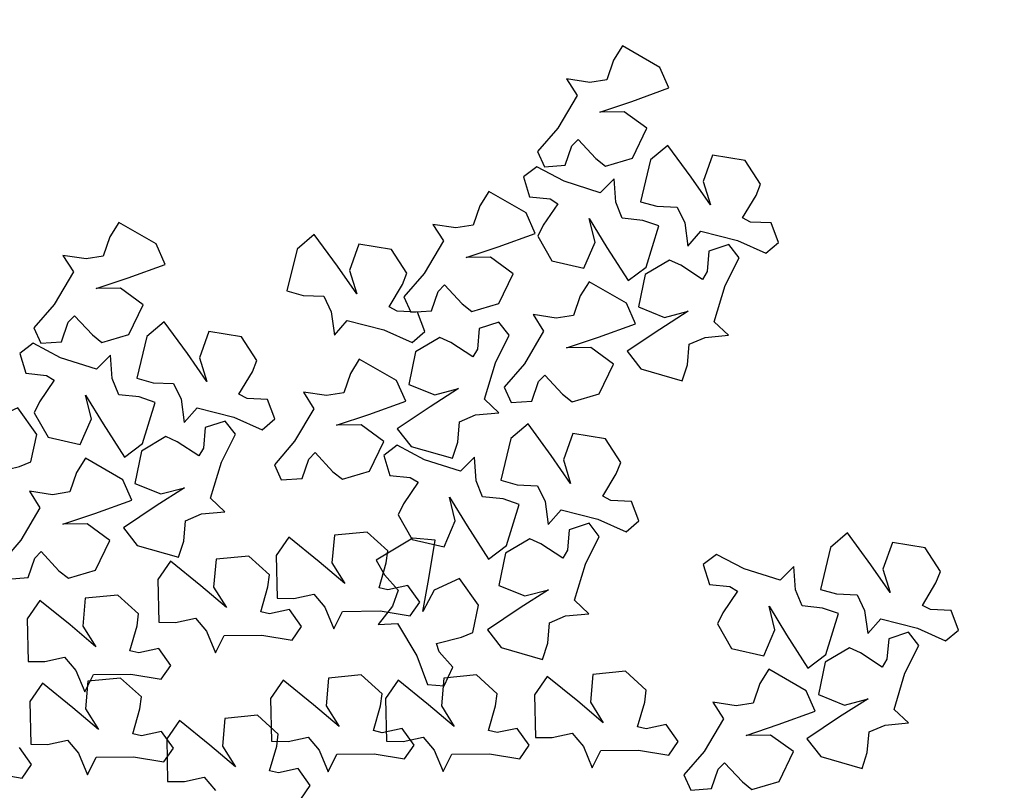
# Model space of a CAD drawing. Units: metres. Extents: x 1599541 to 1599625.1, y 4852486.8 to 4852546.2.
# Drawn here: x 1599590.1 to 1599590.1, y 4852519.4 to 4852519.4 of the extents above; entities that cross this region are included whole.
import ezdxf

# ---------------------------------------------------------------- set-up
doc = ezdxf.new("R2010")
doc.units = ezdxf.units.M
doc.header["$LTSCALE"] = 0.001
doc.header["$MEASUREMENT"] = 0
doc.layers.get('0').update_dxf_attribs({"linetype": 'CONTINUOUS'})
for name, color, linetype in [('TESIalberi', 74, 'CONTINUOUS'), ('TESIviabilitaest', 5, 'CONTINUOUS'), ('TESIviabilitàinterna', 203, 'CONTINUOUS')]:
    doc.layers.add(name, color=color, linetype=linetype)

# ---------------------------------------------------------------- blocks, each defined once
blk = doc.blocks.new('A$C14A35B9E')
at = {"color": 1}
for p, q in [((0.933, 1.589, -700.788), (0.966, 1.28, -700.788)), ((1.238, 1.376, -700.788), (0.933, 1.589, -700.788)), ((1.96, 1.666, -700.788), (1.733, 1.525, -700.788)), ((2.34, 1.099, -700.788), (1.96, 1.666, -700.788)), ((1.733, 1.525, -700.788), (1.501, 1.295, -700.788)), ((0.966, 1.28, -700.788), (0.464, 0.951, -700.788)), ((1.501, 1.295, -700.788), (1.238, 1.376, -700.788)), ((0.464, 0.951, -700.788), (0.012, 0.759, -700.788)), ((2.326, 0.743, -700.788), (2.34, 1.099, -700.788)), ((1.173, 0.885, -700.788), (1.705, 0.812, -700.788)), ((1.524, 0.718, -700.788), (1.173, 0.885, -700.788)), ((1.705, 0.812, -700.788), (2.326, 0.743, -700.788)), ((0.012, 0.759, -700.788), (0.002, 0.493, -700.788)), ((0.54, 0.598, -700.788), (0.676, 0.647, -700.788)), ((0.676, 0.647, -700.788), (0.794, 0.25, -700.788)), ((1.731, 0.323, -700.788), (1.524, 0.718, -700.788)), ((0.002, 0.493, -700.788), (0.309, 0.368, -700.788)), ((0.309, 0.368, -700.788), (0.54, 0.598, -700.788)), ((1.318, 0, -700.788), (1.731, 0.323, -700.788)), ((0.794, 0.25, -700.788), (0.877, 0.075, -700.788)), ((0.877, 0.075, -700.788), (1.318, 0, -700.788))]:
    blk.add_line(p, q, dxfattribs=at)
blk = doc.blocks.new('A$C6C1A0A1F')
at = {"color": 1, "elevation": -17.79999}
blk.add_lwpolyline([(0.7024, 0.08669), (0.7089, 0.08143), (0.7105, 0.07812), (0.70073, 0.07402), (0.6965, 0.07141), (0.69581, 0.05996), (0.70519, 0.05036), (0.71467, 0.05671), (0.71794, 0.06612), (0.71757, 0.05239), (0.71753, 0.03637), (0.72663, 0.03702), (0.74001, 0.04826), (0.73579, 0.05365), (0.7293, 0.0589), (0.73062, 0.06584), (0.7352, 0.07418), (0.72742, 0.07248), (0.71767, 0.08436), (0.71151, 0.09532), (0.70471, 0.09484)], close=True, dxfattribs=at)
at = {"layer": 'TESIalberi', "color": 74}
for p, q in [((0.55005, 0.39001, -17.79999), (0.54392, 0.37915, -17.79999)), ((0.54392, 0.37915, -17.79999), (0.54782, 0.37363, -17.79999)), ((0.54782, 0.37363, -17.79999), (0.55593, 0.37586, -17.79999)), ((0.55563, 0.37116, -17.79999), (0.55323, 0.36481, -17.79999)), ((0.57206, 0.36558, -17.79999), (0.55563, 0.37116, -17.79999)), ((0.55323, 0.36481, -17.79999), (0.55211, 0.3566, -17.79999)), ((0.57728, 0.3582, -17.79999), (0.57206, 0.36558, -17.79999)), ((0.58766, 0.36068, -17.79999), (0.58525, 0.35434, -17.79999)), ((0.60408, 0.35511, -17.79999), (0.58766, 0.36068, -17.79999)), ((0.55211, 0.3566, -17.79999), (0.54555, 0.35416, -17.79999)), ((0.56367, 0.35, -17.79999), (0.57728, 0.3582, -17.79999)), ((0.54555, 0.35416, -17.79999), (0.53612, 0.35375, -17.79999)), ((0.53612, 0.35375, -17.79999), (0.54157, 0.34803, -17.79999)), ((0.58525, 0.35434, -17.79999), (0.58413, 0.34613, -17.79999)), ((0.6093, 0.34773, -17.79999), (0.60408, 0.35511, -17.79999)), ((0.54157, 0.34803, -17.79999), (0.5365, 0.33364, -17.79999)), ((0.55184, 0.34325, -17.79999), (0.56367, 0.35, -17.79999)), ((0.56149, 0.34531, -17.79999), (0.55184, 0.34325, -17.79999)), ((0.57176, 0.34054, -17.79999), (0.56149, 0.34531, -17.79999)), ((0.58413, 0.34613, -17.79999), (0.57757, 0.34369, -17.79999)), ((0.59569, 0.33953, -17.79999), (0.6093, 0.34773, -17.79999)), ((0.57757, 0.34369, -17.79999), (0.56814, 0.34328, -17.79999)), ((0.56814, 0.34328, -17.79999), (0.57359, 0.33755, -17.79999)), ((0.56843, 0.32765, -17.79999), (0.57176, 0.34054, -17.79999)), ((0.57359, 0.33755, -17.79999), (0.56852, 0.32317, -17.79999)), ((0.58386, 0.33278, -17.79999), (0.59569, 0.33953, -17.79999)), ((0.5365, 0.33364, -17.79999), (0.53036, 0.32278, -17.79999)), ((0.59352, 0.33484, -17.79999), (0.58386, 0.33278, -17.79999)), ((0.60378, 0.33007, -17.79999), (0.59352, 0.33484, -17.79999)), ((0.54349, 0.3277, -17.79999), (0.54548, 0.33077, -17.79999)), ((0.54548, 0.33077, -17.79999), (0.55398, 0.32459, -17.79999)), ((0.60045, 0.31717, -17.79999), (0.60378, 0.33007, -17.79999)), ((0.52242, 0.32407, -17.79999), (0.52002, 0.31772, -17.79999)), ((0.53884, 0.3185, -17.79999), (0.52242, 0.32407, -17.79999)), ((0.54237, 0.3195, -17.79999), (0.54349, 0.3277, -17.79999)), ((0.55398, 0.32459, -17.79999), (0.55837, 0.32234, -17.79999)), ((0.55837, 0.32234, -17.79999), (0.56843, 0.32765, -17.79999)), ((0.53036, 0.32278, -17.79999), (0.53427, 0.31726, -17.79999)), ((0.56852, 0.32317, -17.79999), (0.56238, 0.31231, -17.79999)), ((0.57551, 0.31723, -17.79999), (0.5775, 0.3203, -17.79999)), ((0.5775, 0.3203, -17.79999), (0.58601, 0.31412, -17.79999)), ((0.52002, 0.31772, -17.79999), (0.5189, 0.30951, -17.79999)), ((0.53427, 0.31726, -17.79999), (0.54237, 0.3195, -17.79999)), ((0.54407, 0.31111, -17.79999), (0.53884, 0.3185, -17.79999)), ((0.57439, 0.30902, -17.79999), (0.57551, 0.31723, -17.79999)), ((0.59039, 0.31187, -17.79999), (0.60045, 0.31717, -17.79999)), ((0.56238, 0.31231, -17.79999), (0.56629, 0.30679, -17.79999)), ((0.58601, 0.31412, -17.79999), (0.59039, 0.31187, -17.79999)), ((0.5189, 0.30951, -17.79999), (0.51234, 0.30707, -17.79999)), ((0.53046, 0.30292, -17.79999), (0.54407, 0.31111, -17.79999)), ((0.56629, 0.30679, -17.79999), (0.57439, 0.30902, -17.79999)), ((0.5844, 0.30533, -17.79999), (0.582, 0.29898, -17.79999)), ((0.60082, 0.29976, -17.79999), (0.5844, 0.30533, -17.79999)), ((0.51862, 0.29617, -17.79999), (0.53046, 0.30292, -17.79999)), ((0.52828, 0.29823, -17.79999), (0.51862, 0.29617, -17.79999)), ((0.53855, 0.29345, -17.79999), (0.52828, 0.29823, -17.79999)), ((0.582, 0.29898, -17.79999), (0.58088, 0.29077, -17.79999)), ((0.60605, 0.29237, -17.79999), (0.60082, 0.29976, -17.79999)), ((0.53522, 0.28056, -17.79999), (0.53855, 0.29345, -17.79999)), ((0.59244, 0.28418, -17.79999), (0.60605, 0.29237, -17.79999)), ((0.57432, 0.28833, -17.79999), (0.56488, 0.28793, -17.79999)), ((0.58088, 0.29077, -17.79999), (0.57432, 0.28833, -17.79999)), ((0.56488, 0.28793, -17.79999), (0.57033, 0.2822, -17.79999)), ((0.5806, 0.27743, -17.79999), (0.59244, 0.28418, -17.79999)), ((0.50916, 0.27241, -17.79999), (0.51028, 0.28062, -17.79999)), ((0.51028, 0.28062, -17.79999), (0.51227, 0.28368, -17.79999)), ((0.51227, 0.28368, -17.79999), (0.52077, 0.2775, -17.79999)), ((0.52515, 0.27526, -17.79999), (0.53522, 0.28056, -17.79999)), ((0.57033, 0.2822, -17.79999), (0.56526, 0.26782, -17.79999)), ((0.52077, 0.2775, -17.79999), (0.52515, 0.27526, -17.79999)), ((0.52338, 0.27886, -17.79999), (0.52098, 0.27251, -17.79999)), ((0.5398, 0.27329, -17.79999), (0.52338, 0.27886, -17.79999)), ((0.59026, 0.27949, -17.79999), (0.5806, 0.27743, -17.79999)), ((0.60053, 0.27471, -17.79999), (0.59026, 0.27949, -17.79999)), ((0.49715, 0.2757, -17.79999), (0.50105, 0.27018, -17.79999)), ((0.50105, 0.27018, -17.79999), (0.50916, 0.27241, -17.79999)), ((0.52098, 0.27251, -17.79999), (0.51986, 0.26431, -17.79999)), ((0.54503, 0.2659, -17.79999), (0.5398, 0.27329, -17.79999)), ((0.51986, 0.26431, -17.79999), (0.5133, 0.26186, -17.79999)), ((0.53142, 0.25771, -17.79999), (0.54503, 0.2659, -17.79999)), ((0.56526, 0.26782, -17.79999), (0.55913, 0.25695, -17.79999)), ((0.57226, 0.26188, -17.79999), (0.57425, 0.26494, -17.79999)), ((0.57425, 0.26494, -17.79999), (0.58275, 0.25876, -17.79999)), ((0.5133, 0.26186, -17.79999), (0.50386, 0.26146, -17.79999)), ((0.50386, 0.26146, -17.79999), (0.50931, 0.25573, -17.79999)), ((0.57114, 0.25367, -17.79999), (0.57226, 0.26188, -17.79999)), ((0.51958, 0.25096, -17.79999), (0.53142, 0.25771, -17.79999)), ((0.55913, 0.25695, -17.79999), (0.56303, 0.25144, -17.79999)), ((0.50931, 0.25573, -17.79999), (0.50424, 0.24135, -17.79999)), ((0.52924, 0.25302, -17.79999), (0.51958, 0.25096, -17.79999)), ((0.53951, 0.24825, -17.79999), (0.52924, 0.25302, -17.79999)), ((0.56303, 0.25144, -17.79999), (0.57114, 0.25367, -17.79999)), ((0.53618, 0.23535, -17.79999), (0.53951, 0.24825, -17.79999)), ((0.50424, 0.24135, -17.79999), (0.49811, 0.23049, -17.79999)), ((0.51123, 0.23541, -17.79999), (0.51323, 0.23848, -17.79999)), ((0.51323, 0.23848, -17.79999), (0.52173, 0.23229, -17.79999)), ((0.5074, 0.23494, -17.79999), (0.505, 0.2286, -17.79999)), ((0.52383, 0.22937, -17.79999), (0.5074, 0.23494, -17.79999)), ((0.51012, 0.2272, -17.79999), (0.51123, 0.23541, -17.79999)), ((0.52173, 0.23229, -17.79999), (0.52611, 0.23005, -17.79999)), ((0.52611, 0.23005, -17.79999), (0.53618, 0.23535, -17.79999)), ((0.49811, 0.23049, -17.79999), (0.50201, 0.22497, -17.79999)), ((0.505, 0.2286, -17.79999), (0.50388, 0.22039, -17.79999)), ((0.52905, 0.22199, -17.79999), (0.52383, 0.22937, -17.79999)), ((0.50201, 0.22497, -17.79999), (0.51012, 0.2272, -17.79999)), ((0.50388, 0.22039, -17.79999), (0.49732, 0.21794, -17.79999)), ((0.51544, 0.21379, -17.79999), (0.52905, 0.22199, -17.79999)), ((0.49732, 0.21794, -17.79999), (0.48789, 0.21754, -17.79999)), ((0.48789, 0.21754, -17.79999), (0.49334, 0.21181, -17.79999)), ((0.50361, 0.20704, -17.79999), (0.51544, 0.21379, -17.79999)), ((0.49334, 0.21181, -17.79999), (0.48826, 0.19743, -17.79999)), ((0.51326, 0.2091, -17.79999), (0.50361, 0.20704, -17.79999)), ((0.52353, 0.20433, -17.79999), (0.51326, 0.2091, -17.79999)), ((0.48826, 0.19743, -17.79999), (0.48213, 0.18657, -17.79999)), ((0.49526, 0.19149, -17.79999), (0.49725, 0.19456, -17.79999)), ((0.49725, 0.19456, -17.79999), (0.50575, 0.18838, -17.79999)), ((0.49414, 0.18328, -17.79999), (0.49526, 0.19149, -17.79999)), ((0.48213, 0.18657, -17.79999), (0.48603, 0.18105, -17.79999)), ((0.48603, 0.18105, -17.79999), (0.49414, 0.18328, -17.79999)), ((0.47803, 0.16052, -17.79999), (0.4686, 0.16012, -17.79999)), ((0.4686, 0.16012, -17.79999), (0.47405, 0.15439, -17.79999))]:
    blk.add_line(p, q, dxfattribs=at)
at = {"layer": 'TESIalberi'}
for p, q in [((0.5972, 0.26182, -17.79999), (0.60053, 0.27471, -17.79999)), ((0.58713, 0.25651, -17.79999), (0.5972, 0.26182, -17.79999)), ((0.57714, 0.25683, -17.79999), (0.57474, 0.25049, -17.79999)), ((0.59356, 0.25126, -17.79999), (0.57714, 0.25683, -17.79999)), ((0.58275, 0.25876, -17.79999), (0.58713, 0.25651, -17.79999)), ((0.57474, 0.25049, -17.79999), (0.57362, 0.24228, -17.79999)), ((0.59879, 0.24388, -17.79999), (0.59356, 0.25126, -17.79999)), ((0.57362, 0.24228, -17.79999), (0.56706, 0.23983, -17.79999)), ((0.58518, 0.23568, -17.79999), (0.59879, 0.24388, -17.79999)), ((0.56706, 0.23983, -17.79999), (0.55762, 0.23943, -17.79999)), ((0.55762, 0.23943, -17.79999), (0.56307, 0.2337, -17.79999)), ((0.56307, 0.2337, -17.79999), (0.558, 0.21932, -17.79999)), ((0.57334, 0.22893, -17.79999), (0.58518, 0.23568, -17.79999)), ((0.583, 0.23099, -17.79999), (0.57334, 0.22893, -17.79999)), ((0.59327, 0.22622, -17.79999), (0.583, 0.23099, -17.79999)), ((0.58994, 0.21332, -17.79999), (0.59327, 0.22622, -17.79999)), ((0.558, 0.21932, -17.79999), (0.55187, 0.20846, -17.79999)), ((0.56499, 0.21338, -17.79999), (0.56699, 0.21645, -17.79999)), ((0.56699, 0.21645, -17.79999), (0.57549, 0.21027, -17.79999)), ((0.56388, 0.20517, -17.79999), (0.56499, 0.21338, -17.79999)), ((0.57987, 0.20802, -17.79999), (0.58994, 0.21332, -17.79999)), ((0.55187, 0.20846, -17.79999), (0.55577, 0.20294, -17.79999)), ((0.57549, 0.21027, -17.79999), (0.57987, 0.20802, -17.79999)), ((0.5202, 0.19143, -17.79999), (0.52353, 0.20433, -17.79999)), ((0.55577, 0.20294, -17.79999), (0.56388, 0.20517, -17.79999)), ((0.50575, 0.18838, -17.79999), (0.51014, 0.18613, -17.79999)), ((0.51014, 0.18613, -17.79999), (0.5202, 0.19143, -17.79999)), ((0.48812, 0.17752, -17.79999), (0.48571, 0.17118, -17.79999)), ((0.50454, 0.17195, -17.79999), (0.48812, 0.17752, -17.79999)), ((0.48571, 0.17118, -17.79999), (0.4846, 0.16297, -17.79999)), ((0.50976, 0.16457, -17.79999), (0.50454, 0.17195, -17.79999)), ((0.49616, 0.15637, -17.79999), (0.50976, 0.16457, -17.79999)), ((0.4846, 0.16297, -17.79999), (0.47803, 0.16052, -17.79999)), ((0.48432, 0.14962, -17.79999), (0.49616, 0.15637, -17.79999)), ((0.47405, 0.15439, -17.79999), (0.46898, 0.14001, -17.79999)), ((0.49398, 0.15168, -17.79999), (0.48432, 0.14962, -17.79999)), ((0.50424, 0.14691, -17.79999), (0.49398, 0.15168, -17.79999)), ((0.50091, 0.13401, -17.79999), (0.50424, 0.14691, -17.79999)), ((0.46898, 0.14001, -17.79999), (0.46284, 0.12915, -17.79999)), ((0.47597, 0.13407, -17.79999), (0.47796, 0.13714, -17.79999)), ((0.47796, 0.13714, -17.79999), (0.48647, 0.13096, -17.79999)), ((0.47485, 0.12586, -17.79999), (0.47597, 0.13407, -17.79999)), ((0.49085, 0.12871, -17.79999), (0.50091, 0.13401, -17.79999)), ((0.46284, 0.12915, -17.79999), (0.46675, 0.12363, -17.79999)), ((0.48647, 0.13096, -17.79999), (0.49085, 0.12871, -17.79999)), ((0.46675, 0.12363, -17.79999), (0.47485, 0.12586, -17.79999))]:
    blk.add_line(p, q, dxfattribs=at)
at = {"layer": 'TESIalberi', "color": 74, "elevation": -17.79999}
for points in [[(0.61965, 0.34896), (0.62614, 0.34371), (0.62775, 0.34039), (0.61798, 0.33629), (0.61375, 0.33368), (0.61306, 0.32224), (0.62244, 0.31263), (0.63192, 0.31899), (0.63519, 0.32839), (0.63482, 0.31466), (0.63478, 0.29865), (0.64387, 0.29929), (0.65726, 0.31054), (0.65304, 0.31593), (0.64655, 0.32118), (0.64787, 0.32811), (0.65245, 0.33645), (0.64467, 0.33475), (0.63492, 0.34663), (0.62876, 0.3576), (0.62196, 0.35711)], [(0.65227, 0.26057), (0.6447, 0.26409), (0.64234, 0.26692), (0.65082, 0.27327), (0.65429, 0.27682), (0.65218, 0.28809), (0.64076, 0.29514), (0.63311, 0.28668), (0.63221, 0.27676), (0.62924, 0.29017), (0.6254, 0.30572), (0.61673, 0.30289), (0.60647, 0.28873), (0.61187, 0.28453), (0.61944, 0.28101), (0.61984, 0.27396), (0.61742, 0.26476), (0.62456, 0.2683), (0.63689, 0.25913), (0.64553, 0.24998), (0.652, 0.2521)]]:
    blk.add_lwpolyline(points, close=True, dxfattribs=at)
at = {"layer": 'TESIalberi', "elevation": -17.79999}
for points in [[(0.69792, 0.32145), (0.69426, 0.31394), (0.69138, 0.31164), (0.6852, 0.32025), (0.68171, 0.32378), (0.6704, 0.32189), (0.66314, 0.31061), (0.67145, 0.30279), (0.68135, 0.3017), (0.66788, 0.29899), (0.65227, 0.29545), (0.65493, 0.28673), (0.66888, 0.2762), (0.67319, 0.28152), (0.67686, 0.28902), (0.68391, 0.28928), (0.69307, 0.28668), (0.68967, 0.29389), (0.69907, 0.30605), (0.70838, 0.3145), (0.70639, 0.32102)], [(0.705, 0.30344), (0.71149, 0.29819), (0.71309, 0.29487), (0.70332, 0.29077), (0.6991, 0.28816), (0.69841, 0.27672), (0.70779, 0.26711), (0.71727, 0.27347), (0.72054, 0.28287), (0.72017, 0.26914), (0.72013, 0.25313), (0.72922, 0.25377), (0.74261, 0.26502), (0.73839, 0.27041), (0.7319, 0.27566), (0.73322, 0.28259), (0.7378, 0.29093), (0.73001, 0.28923), (0.72027, 0.30111), (0.71411, 0.31208), (0.70731, 0.31159)], [(0.65439, 0.23285), (0.6576, 0.24056), (0.66033, 0.24304), (0.66702, 0.23482), (0.67071, 0.2315), (0.68189, 0.23408), (0.68846, 0.24579), (0.67968, 0.25308), (0.66974, 0.25357), (0.68301, 0.25709), (0.69838, 0.26158), (0.69519, 0.27012), (0.68062, 0.27978), (0.67665, 0.27421), (0.67344, 0.2665), (0.66642, 0.26581), (0.65712, 0.26785), (0.66096, 0.26086), (0.65231, 0.24815), (0.64354, 0.23914), (0.64592, 0.23276)], [(0.6194, 0.23065), (0.62589, 0.2254), (0.62749, 0.22208), (0.61772, 0.21798), (0.6135, 0.21537), (0.61281, 0.20393), (0.62219, 0.19432), (0.63167, 0.20068), (0.63494, 0.21008), (0.63457, 0.19635), (0.63453, 0.18034), (0.64362, 0.18098), (0.65701, 0.19223), (0.65279, 0.19762), (0.6463, 0.20287), (0.64762, 0.2098), (0.6522, 0.21814), (0.64441, 0.21644), (0.63467, 0.22832), (0.62851, 0.23929), (0.62171, 0.2388)], [(0.6669, 0.16344), (0.6701, 0.17115), (0.67283, 0.17363), (0.67952, 0.16541), (0.68322, 0.16209), (0.69439, 0.16467), (0.70096, 0.17638), (0.69218, 0.18367), (0.68224, 0.18415), (0.69551, 0.18768), (0.71088, 0.19217), (0.70769, 0.20071), (0.69312, 0.21037), (0.68915, 0.2048), (0.68594, 0.19709), (0.67892, 0.1964), (0.66962, 0.19844), (0.67346, 0.19145), (0.66481, 0.17874), (0.65604, 0.16973), (0.65842, 0.16335)], [(0.6084, 0.19671), (0.60474, 0.18921), (0.60186, 0.18691), (0.59568, 0.19551), (0.5922, 0.19905), (0.58088, 0.19716), (0.57362, 0.18587), (0.58193, 0.17806), (0.59183, 0.17697), (0.57836, 0.17426), (0.56275, 0.17072), (0.56541, 0.162), (0.57936, 0.15147), (0.58367, 0.15678), (0.58734, 0.16428), (0.59439, 0.16455), (0.60355, 0.16195), (0.60015, 0.16915), (0.60955, 0.18131), (0.61886, 0.18977), (0.61687, 0.19629)], [(0.65202, 0.14226), (0.64444, 0.14578), (0.64209, 0.14861), (0.65057, 0.15496), (0.65404, 0.15851), (0.65193, 0.16978), (0.64051, 0.17683), (0.63285, 0.16837), (0.63196, 0.15845), (0.62898, 0.17186), (0.62515, 0.18741), (0.61648, 0.18458), (0.60622, 0.17042), (0.61162, 0.16622), (0.61919, 0.1627), (0.61959, 0.15565), (0.61716, 0.14645), (0.6243, 0.14999), (0.63664, 0.14082), (0.64527, 0.13167), (0.65175, 0.13379)], [(0.56275, 0.13584), (0.55518, 0.13936), (0.55282, 0.14219), (0.5613, 0.14854), (0.56477, 0.15209), (0.56267, 0.16336), (0.55124, 0.17041), (0.54359, 0.16194), (0.54269, 0.15203), (0.53972, 0.16544), (0.53588, 0.18098), (0.52721, 0.17815), (0.51695, 0.164), (0.52235, 0.15979), (0.52992, 0.15627), (0.53032, 0.14922), (0.5279, 0.14002), (0.53504, 0.14356), (0.54737, 0.13439), (0.55601, 0.12525), (0.56248, 0.12736)], [(0.66544, 0.15795), (0.67193, 0.1527), (0.67354, 0.14938), (0.66377, 0.14528), (0.65954, 0.14268), (0.65885, 0.13123), (0.66823, 0.12162), (0.67771, 0.12798), (0.68098, 0.13738), (0.68061, 0.12365), (0.68057, 0.10764), (0.68966, 0.10829), (0.70305, 0.11953), (0.69883, 0.12492), (0.69234, 0.13017), (0.69366, 0.13711), (0.69824, 0.14545), (0.69046, 0.14374), (0.68071, 0.15563), (0.67455, 0.16659), (0.66775, 0.16611)], [(0.56487, 0.10812), (0.56808, 0.11583), (0.57081, 0.1183), (0.5775, 0.11009), (0.58119, 0.10677), (0.59237, 0.10935), (0.59894, 0.12106), (0.59016, 0.12835), (0.58022, 0.12883), (0.59349, 0.13236), (0.60886, 0.13684), (0.60567, 0.14539), (0.5911, 0.15505), (0.58713, 0.14948), (0.58392, 0.14177), (0.5769, 0.14108), (0.5676, 0.14311), (0.57144, 0.13613), (0.56279, 0.12342), (0.55402, 0.11441), (0.5564, 0.10803)], [(0.61706, 0.13221), (0.62355, 0.12695), (0.62515, 0.12363), (0.61538, 0.11953), (0.61115, 0.11693), (0.61047, 0.10548), (0.61984, 0.09588), (0.62932, 0.10223), (0.63259, 0.11164), (0.63223, 0.09791), (0.63218, 0.08189), (0.64128, 0.08254), (0.65466, 0.09378), (0.65045, 0.09917), (0.64395, 0.10442), (0.64527, 0.11136), (0.64986, 0.1197), (0.64207, 0.11799), (0.63232, 0.12988), (0.62616, 0.14084), (0.61937, 0.14036)], [(0.44411, 0.11743), (0.4506, 0.11218), (0.4522, 0.10886), (0.44243, 0.10476), (0.43821, 0.10216), (0.43752, 0.09071), (0.4469, 0.0811), (0.45637, 0.08746), (0.45965, 0.09686), (0.45928, 0.08313), (0.45924, 0.06712), (0.46833, 0.06776), (0.48171, 0.07901), (0.4775, 0.0844), (0.47101, 0.08965), (0.47233, 0.09658), (0.47691, 0.10493), (0.46912, 0.10322), (0.45938, 0.11511), (0.45322, 0.12607), (0.44642, 0.12559)], [(0.69533, 0.10469), (0.69166, 0.09719), (0.68878, 0.09489), (0.6826, 0.10349), (0.67912, 0.10703), (0.66781, 0.10514), (0.66054, 0.09385), (0.66886, 0.08604), (0.67875, 0.08495), (0.66529, 0.08224), (0.64967, 0.0787), (0.65233, 0.06998), (0.66629, 0.05945), (0.6706, 0.06476), (0.67426, 0.07227), (0.68132, 0.07253), (0.69047, 0.06993), (0.68707, 0.07714), (0.69647, 0.08929), (0.70578, 0.09775), (0.70379, 0.10427)], [(0.52238, 0.08992), (0.51871, 0.08242), (0.51584, 0.08011), (0.50966, 0.08872), (0.50617, 0.09226), (0.49486, 0.09037), (0.48759, 0.07908), (0.49591, 0.07126), (0.50581, 0.07018), (0.49234, 0.06746), (0.47672, 0.06393), (0.47939, 0.0552), (0.49334, 0.04468), (0.49765, 0.04999), (0.50132, 0.05749), (0.50837, 0.05775), (0.51753, 0.05515), (0.51412, 0.06236), (0.52353, 0.07452), (0.53284, 0.08298), (0.53085, 0.08949)], [(0.64967, 0.04382), (0.6421, 0.04734), (0.63974, 0.05017), (0.64823, 0.05652), (0.6517, 0.06007), (0.64959, 0.07134), (0.63816, 0.07839), (0.63051, 0.06992), (0.62961, 0.06001), (0.62664, 0.07342), (0.6228, 0.08896), (0.61414, 0.08613), (0.60388, 0.07198), (0.60927, 0.06777), (0.61684, 0.06425), (0.61724, 0.05721), (0.61482, 0.048), (0.62196, 0.05154), (0.6343, 0.04237), (0.64293, 0.03323), (0.64941, 0.03535)], [(0.47673, 0.02904), (0.46915, 0.03257), (0.46679, 0.0354), (0.47528, 0.04174), (0.47875, 0.04529), (0.47664, 0.05657), (0.46522, 0.06362), (0.45756, 0.05515), (0.45667, 0.04524), (0.45369, 0.05864), (0.44986, 0.07419), (0.44119, 0.07136), (0.43093, 0.05721), (0.43632, 0.053), (0.4439, 0.04948), (0.4443, 0.04243), (0.44187, 0.03323), (0.44901, 0.03677), (0.46135, 0.0276), (0.46998, 0.01846), (0.47646, 0.02057)], [(0.6518, 0.0161), (0.655, 0.02381), (0.65773, 0.02628), (0.66443, 0.01807), (0.66812, 0.01475), (0.67929, 0.01733), (0.68586, 0.02904), (0.67708, 0.03633), (0.66714, 0.03681), (0.68041, 0.04034), (0.69578, 0.04482), (0.6926, 0.05337), (0.67803, 0.06303), (0.67405, 0.05746), (0.67085, 0.04975), (0.66382, 0.04906), (0.65453, 0.05109), (0.65836, 0.04411), (0.64971, 0.0314), (0.64094, 0.02239), (0.64332, 0.01601)], [(0.47885, 0.00132), (0.48205, 0.00903), (0.48478, 0.01151), (0.49148, 0.0033), (0.49517, -0.00002), (0.50635, 0.00255), (0.51291, 0.01426), (0.50413, 0.02156), (0.49419, 0.02204), (0.50747, 0.02557), (0.52284, 0.03005), (0.51965, 0.03859), (0.50508, 0.04825), (0.5011, 0.04269), (0.4979, 0.03497), (0.49088, 0.03428), (0.48158, 0.03632), (0.48541, 0.02933), (0.47677, 0.01662), (0.46799, 0.00762), (0.47037, 0.00123)]]:
    blk.add_lwpolyline(points, close=True, dxfattribs=at)
at = {"color": 1, "xscale": 0.02539997469415868, "yscale": 0.02539997469415312, "zscale": 0.02539997469414775, "rotation": 337.4312923746377}
for p in [(0.48644, 0.4001), (0.64218, 0.33866), (0.51564, 0.19372)]:
    blk.add_blockref('A$C14A35B9E', p, dxfattribs=at)

msp = doc.modelspace()

# ---------------------------------------------------------------- linework, layer by layer
at = {"layer": 'TESIviabilitaest', "ltscale": 15}
for points, knots in [([(1599603.464144, 4852523.60012), (1599603.492071, 4852523.565597), (1599603.519708, 4852523.531429), (1599603.60073, 4852523.429364), (1599603.6522, 4852523.361892), (1599603.732761, 4852523.243318), (1599603.764081, 4852523.192797), (1599603.820141, 4852523.088944), (1599603.845297, 4852523.035027), (1599603.911642, 4852522.868917), (1599603.943678, 4852522.752361), (1599603.979418, 4852522.52799), (1599603.985265, 4852522.420412), (1599603.978603, 4852522.202211), (1599603.966131, 4852522.091892), (1599603.924965, 4852521.856933), (1599603.894449, 4852521.732065), (1599603.822941, 4852521.48582), (1599603.781705, 4852521.36452), (1599603.644006, 4852521.00524), (1599603.533527, 4852520.771872), (1599603.331132, 4852520.392789), (1599603.245995, 4852520.244475), (1599603.069687, 4852519.951386), (1599602.978345, 4852519.806936), (1599602.694102, 4852519.381342), (1599602.490986, 4852519.10796), (1599602.118472, 4852518.666059), (1599601.956774, 4852518.490593), (1599601.616873, 4852518.155308), (1599601.43893, 4852517.995295), (1599600.998436, 4852517.6321), (1599600.729643, 4852517.435779), (1599600.172604, 4852517.073948), (1599599.884185, 4852516.908735), (1599599.416187, 4852516.67594), (1599599.2421, 4852516.596762), (1599598.888363, 4852516.45001), (1599598.708691, 4852516.382053), (1599598.163663, 4852516.18824), (1599597.792288, 4852516.072489), (1599597.272202, 4852515.906097), (1599597.124438, 4852515.858251), (1599596.83027, 4852515.759979), (1599596.68404, 4852515.709962), (1599596.246585, 4852515.561573), (1599595.956592, 4852515.46489), (1599595.460703, 4852515.323339), (1599595.254403, 4852515.271795), (1599594.837624, 4852515.175347), (1599594.627418, 4852515.130467), (1599594.258716, 4852515.051968), (1599594.100449, 4852515.018296), (1599593.784458, 4852514.948327), (1599593.626967, 4852514.912319), (1599593.155431, 4852514.80305), (1599592.842328, 4852514.728549), (1599592.333036, 4852514.612605), (1599592.135801, 4852514.569243), (1599591.740536, 4852514.476085), (1599591.542638, 4852514.426305), (1599591.087731, 4852514.2933), (1599590.833718, 4852514.204464), (1599590.334417, 4852514.007344), (1599590.088893, 4852513.899024), (1599589.47248, 4852513.606947), (1599589.106819, 4852513.41533), (1599588.386036, 4852513.017367), (1599588.03102, 4852512.810757), (1599587.410699, 4852512.444373), (1599587.14446, 4852512.285354), (1599586.644293, 4852511.989551), (1599586.410309, 4852511.85283), (1599585.940212, 4852511.582013), (1599585.704358, 4852511.447717), (1599585.165298, 4852511.141974), (1599584.861727, 4852510.970655), (1599584.413921, 4852510.715959), (1599584.270028, 4852510.633817), (1599583.838213, 4852510.385712), (1599583.552675, 4852510.219303), (1599582.974404, 4852509.919336), (1599582.681688, 4852509.785781), (1599582.22189, 4852509.63244), (1599582.061193, 4852509.58893), (1599581.734615, 4852509.52045), (1599581.569027, 4852509.49549), (1599581.290901, 4852509.46972), (1599581.178728, 4852509.46368), (1599580.973212, 4852509.460673), (1599580.88023, 4852509.462744), (1599580.699026, 4852509.470479), (1599580.611274, 4852509.47553), (1599580.522479, 4852509.479641)], [0, 0, 0, 0, 1.325619, 1.325619, 3.976858, 3.976858, 5.921694, 5.921694, 7.866529, 7.866529, 11.756201, 11.756201, 15.271436, 15.271436, 18.786672, 18.786672, 22.742524, 22.742524, 26.698376, 26.698376, 34.610081, 34.610081, 39.784556, 39.784556, 44.959031, 44.959031, 55.307982, 55.307982, 62.60495, 62.60495, 69.901918, 69.901918, 80.004022, 80.004022, 90.106126, 90.106126, 95.953527, 95.953527, 101.800928, 101.800928, 113.495731, 113.495731, 118.119379, 118.119379, 122.743028, 122.743028, 131.990325, 131.990325, 138.458703, 138.458703, 144.927082, 144.927082, 149.759669, 149.759669, 154.592257, 154.592257, 164.257431, 164.257431, 170.300357, 170.300357, 176.343282, 176.343282, 184.269377, 184.269377, 192.195471, 192.195471, 204.469099, 204.469099, 216.742726, 216.742726, 226.048354, 226.048354, 234.217563, 234.217563, 242.386772, 242.386772, 252.843682, 252.843682, 257.789728, 257.789728, 267.681821, 267.681821, 277.573914, 277.573914, 282.726479, 282.726479, 287.879045, 287.879045, 291.346099, 291.346099, 294.242151, 294.242151, 296.88042, 296.88042, 296.88042, 296.88042]), ([(1599603.76022, 4852523.528333), (1599604.025131, 4852523.029643), (1599604.193164, 4852522.495887), (1599604.017664, 4852521.382116), (1599603.303652, 4852519.949337), (1599602.225881, 4852518.447765), (1599600.79879, 4852517.243636), (1599599.131515, 4852516.30061), (1599597.341014, 4852515.795452), (1599595.626453, 4852515.171351), (1599594.073518, 4852514.872021), (1599592.644327, 4852514.522719), (1599591.127294, 4852514.198845), (1599589.126627, 4852513.327634), (1599586.827147, 4852511.891579), (1599584.412054, 4852510.555355), (1599582.578926, 4852509.473021), (1599581.261115, 4852509.283876), (1599580.649816, 4852509.323678), (1599580.508921, 4852509.330107), (1599580.508921, 4852509.330107)], [5.753178, 5.753178, 5.753178, 5.753178, 12.51387, 21.993336, 38.717249, 60.219517, 76.960746, 94.350178, 117.242083, 132.544689, 149.026887, 164.564124, 176.725049, 195.465889, 229.601456, 257.923565, 278.566625, 292.713036, 296.947117, 296.947117, 296.947117, 296.947117, 296.947117])]:
    msp.add_open_spline(points, degree=3, knots=knots, dxfattribs=at)
at = {"layer": 'TESIviabilitàinterna', "ltscale": 15}
msp.add_open_spline([(1599593.547656, 4852516.277997), (1599593.183773, 4852516.196666, -0.000215), (1599592.635016, 4852516.051669, -0.000804), (1599591.791618, 4852515.962843, -0.001154), (1599591.136223, 4852516.042485, -0.034767), (1599590.383562, 4852516.238841, -0.022803), (1599589.799724, 4852516.647063, -0.02871), (1599589.31018, 4852517.237953, -0.021663), (1599589.075019, 4852517.843854, -0.035307), (1599589.004861, 4852518.69521, 0.040659), (1599589.117079, 4852519.212436, 0.041165), (1599589.210139, 4852519.505133, 0.026367)], degree=3, knots=[15.901323, 15.901323, 15.901323, 15.901323, 26.85076, 33.1246, 40.650112, 47.137176, 56.405434, 61.34058, 70.131859, 77.015693, 85.912183, 85.912183, 85.912183, 85.912183], dxfattribs=at)

# ---------------------------------------------------------------- block references
at = {"layer": 'TESIalberi', "xscale": 0.1199999998229056, "yscale": 0.1200000001117587, "zscale": 0.1199999999999999, "rotation": 110.0000000758686}
msp.add_blockref('A$C6C1A0A1F', (1599590.160606, 4852519.306446, -1.423999), dxfattribs=at)

doc.saveas('drawing.dxf')
